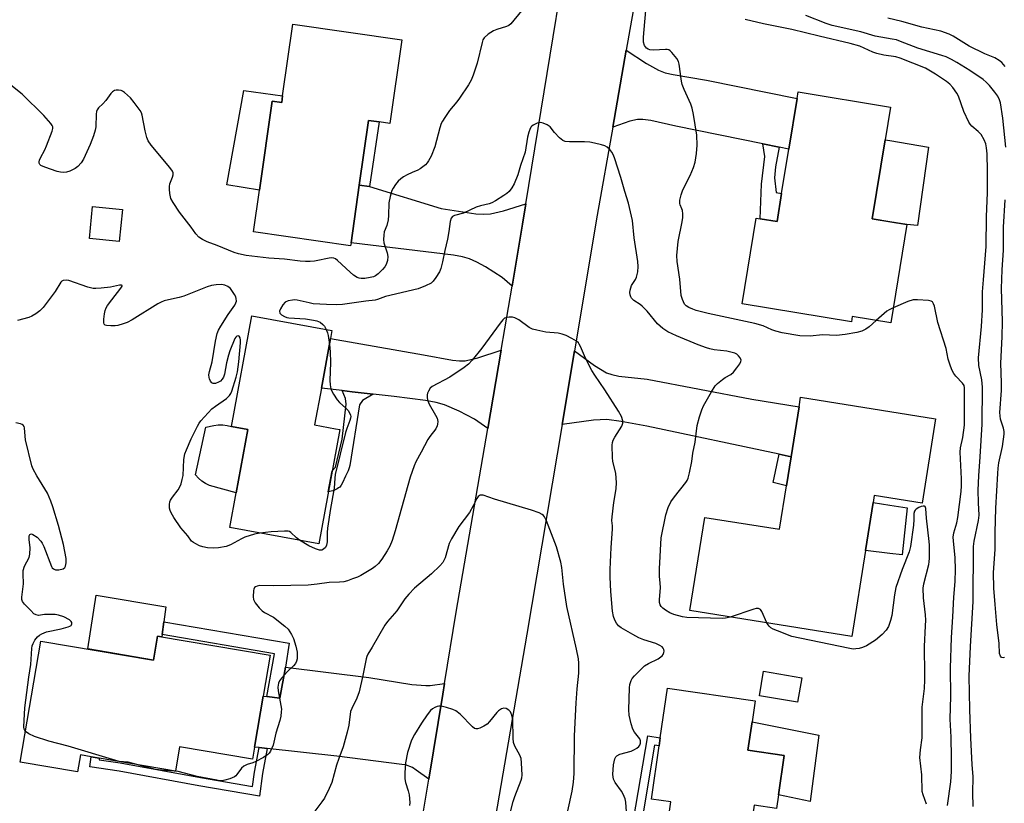
# Model space of a CAD drawing. Units: inches. Extents: x 1291762 to 1297762, y 513450 to 517451.
# Drawn here: x 1294461 to 1294782, y 516997 to 517252 of the extents above; entities that cross this region are included whole.
import ezdxf

# ---------------------------------------------------------------- set-up
doc = ezdxf.new("R2010")
doc.units = ezdxf.units.IN
doc.header["$MEASUREMENT"] = 0
for name, color, linetype in [('BLDG-Footprint', 5, 'Continuous'), ('CULTRL-Pad', 6, 'Continuous'), ('TRANS-Driveway', 251, 'Continuous'), ('TRANS-Non Street Sidewalk', 7, 'Continuous'), ('TRANS-Road', 130, 'Continuous'), ('Undefined', 1, 'Continuous')]:
    doc.layers.add(name, color=color, linetype=linetype)

msp = doc.modelspace()

# ---------------------------------------------------------------- linework, layer by layer
at = {"layer": 'BLDG-Footprint'}
for points, elevation in [([(1294585.24, 517245.49), (1294581.32, 517218.17), (1294577.86, 517218.66), (1294574.4, 517219.16), (1294571.37, 517198.07), (1294568.68, 517179.31), (1294568.54, 517178.32), (1294536.84, 517182.87), (1294538.78, 517196.41), (1294542.94, 517225.42), (1294546.07, 517224.97), (1294546.38, 517227.13), (1294549.75, 517250.59)], 407.58), ([(1294738.71, 517187.04), (1294750, 517185.19), (1294744.75, 517153.16), (1294732.15, 517155.23), (1294731.87, 517153.52), (1294696.21, 517159.37), (1294700.8, 517187.31), (1294702.13, 517187.1), (1294707.64, 517186.19), (1294709.14, 517195.36), (1294711.52, 517209.85), (1294714.22, 517226.34), (1294714.57, 517228.46), (1294744.69, 517223.52), (1294742.94, 517212.81)], 407.09), ([(1294494.13, 517190.11), (1294493.07, 517179.7), (1294483.33, 517180.69), (1294484.38, 517191.1)], 405.28), ([(1294564.99, 517118.43), (1294558.17, 517081.15), (1294529.17, 517086.46), (1294531.24, 517097.77), (1294535.01, 517118.37), (1294529.67, 517119.35), (1294536.28, 517155.43), (1294562.44, 517150.64), (1294561.96, 517148.05), (1294559.01, 517131.92), (1294556.81, 517119.92), (1294563.67, 517118.67)], 404.19), ([(1294759.36, 517121.94), (1294754.97, 517094.44), (1294739.34, 517096.94), (1294738.97, 517094.62), (1294736.47, 517078.96), (1294731.99, 517050.94), (1294679.24, 517059.37), (1294684.1, 517089.77), (1294708.42, 517085.88), (1294710.69, 517100.08), (1294712.2, 517109.5), (1294714.8, 517125.8), (1294715.31, 517128.98)], 404.72), ([(1294542.3, 517044.86), (1294540.04, 517031.45), (1294537.35, 517015.52), (1294536.57, 517010.91), (1294512.72, 517014.93), (1294511.4, 517007.08), (1294486.59, 517011.27), (1294483.93, 517011.71), (1294480.41, 517012.31), (1294479.49, 517006.82), (1294460.82, 517009.96), (1294467.48, 517049.44), (1294504.29, 517043.24), (1294505.6, 517051.04)], 402.48), ([(1294715.69, 517037.5), (1294714.34, 517029.5), (1294701.9, 517031.61), (1294703.26, 517039.61)], 410.97), ([(1294708.11, 516999.3), (1294707.47, 516994.86), (1294700.15, 516995.92), (1294698.15, 516982.11), (1294696.33, 516982.38), (1294692.9, 516958.7), (1294686.26, 516959.66), (1294670.27, 516961.98), (1294667.96, 516962.35), (1294672.99, 516997.01), (1294666.64, 516997.93), (1294669.15, 517015.24), (1294669.54, 517017.92), (1294671.88, 517034.06), (1294700.45, 517029.92), (1294699.47, 517023.14), (1294698.13, 517013.9), (1294709.98, 517012.18)], 402.66)]:
    msp.add_lwpolyline(points, close=True, dxfattribs=dict(at, elevation=elevation))
at = {"layer": 'CULTRL-Pad'}
for points in [[(1294546.38, 517227.13), (1294546.07, 517224.97), (1294542.94, 517225.42), (1294538.78, 517196.41), (1294528.23, 517198.15), (1294533.72, 517228.95)], [(1294757, 517210.5), (1294753.44, 517184.92), (1294750, 517185.19), (1294744.41, 517186.1), (1294738.71, 517187.04), (1294742.94, 517212.81), (1294744.41, 517212.57)], [(1294535.01, 517118.37), (1294531.24, 517097.77), (1294522.55, 517100.18), (1294521.23, 517100.79), (1294520.01, 517101.58), (1294518.92, 517102.54), (1294517.97, 517103.64), (1294521.29, 517119.16), (1294523.95, 517119.71), (1294525.38, 517119.93), (1294526.84, 517119.94), (1294528.27, 517119.74), (1294529.67, 517119.35)], [(1294750.13, 517092.84), (1294748.4, 517077.51), (1294744.41, 517077.99), (1294736.46, 517078.96), (1294738.97, 517094.62), (1294744.41, 517093.75)], [(1294507.07, 517051.61), (1294506.96, 517050.81), (1294505.6, 517051.04), (1294504.29, 517043.24), (1294482.79, 517046.86), (1294485.56, 517064.37), (1294508.27, 517060.56), (1294507.62, 517055.69)], [(1294721.27, 517018.78), (1294718.49, 516997.15), (1294708.11, 516999.3), (1294709.98, 517012.18), (1294698.13, 517013.9), (1294699.47, 517023.14)]]:
    msp.add_lwpolyline(points, close=True, dxfattribs=at)
at = {"layer": 'TRANS-Driveway'}
for points in [[(1294708.28, 517210.5), (1294703.04, 517211.56), (1294674.66, 517217.27), (1294666.44, 517219.12), (1294663.9, 517219.47), (1294662.08, 517219.51), (1294659.62, 517218.96), (1294654.03, 517216.98), (1294658.47, 517242.11), (1294665.03, 517237.77), (1294669.01, 517235.52), (1294671.15, 517234.72), (1294673.72, 517234.09), (1294684.67, 517232.24), (1294714.22, 517226.34), (1294711.52, 517209.85)], [(1294574.76, 517197.58), (1294598.08, 517190.47), (1294609.34, 517188.74), (1294611.96, 517188.56), (1294614.23, 517188.7), (1294618.44, 517189.71), (1294625.75, 517192.03), (1294624.63, 517185.3), (1294621.2, 517165.14), (1294618.02, 517167.97), (1294612.52, 517171.49), (1294609.74, 517172.96), (1294607.31, 517174), (1294605.03, 517174.65), (1294602.12, 517175.21), (1294568.68, 517179.31), (1294571.37, 517198.07)], [(1294617.63, 517144.28), (1294613.27, 517118.77), (1294608.99, 517121.81), (1294604, 517124.41), (1294599.18, 517126.41), (1294596.41, 517127.16), (1294592.95, 517127.83), (1294582.78, 517129.13), (1294575.92, 517129.94), (1294569.07, 517130.74), (1294565.83, 517131.12), (1294559.01, 517131.92), (1294561.96, 517148.05), (1294592.3, 517142.78), (1294601.79, 517140.98), (1294604.11, 517140.75), (1294605.88, 517140.81), (1294610.02, 517141.77)], [(1294712.2, 517109.51), (1294708.32, 517110.33), (1294665.16, 517119.47), (1294656.81, 517121.06), (1294652.12, 517121.66), (1294647.74, 517121.45), (1294637.5, 517119.99), (1294641.53, 517144.01), (1294648.08, 517139.24), (1294652.05, 517136.88), (1294653.72, 517136.3), (1294656.01, 517135.85), (1294665.3, 517134.8), (1294699.37, 517128.26), (1294714.8, 517125.79)], [(1294599.18, 517035.58), (1294598.6, 517032.09), (1294594.03, 517004.4), (1294589.9, 517007.38), (1294588.78, 517008.19), (1294586.43, 517009.12), (1294585.28, 517009.18), (1294564.07, 517011.91), (1294541.38, 517014.43), (1294538.69, 517014.73), (1294537.24, 517014.89), (1294537.35, 517015.52), (1294540.04, 517031.45), (1294541.19, 517031.32), (1294545.46, 517030.86), (1294547.26, 517040.94), (1294574.47, 517037.51), (1294588.52, 517035.31), (1294593.07, 517034.98), (1294594.48, 517034.98)]]:
    msp.add_lwpolyline(points, close=True, dxfattribs=at)
at = {"layer": 'TRANS-Non Street Sidewalk'}
for points in [[(1294574.76, 517197.58), (1294571.37, 517198.07), (1294574.4, 517219.16), (1294577.86, 517218.66)], [(1294708.28, 517210.5), (1294707.13, 517204.02), (1294706.8, 517200.46), (1294707.4, 517195.65), (1294709.14, 517195.36), (1294707.64, 517186.19), (1294702.13, 517187.1), (1294702.53, 517198.37), (1294703.64, 517207.45), (1294703.04, 517211.56)], [(1294575.92, 517129.94), (1294572.47, 517127.84), (1294571.47, 517126.49), (1294568.3, 517106.63), (1294568.05, 517105.91), (1294567.71, 517104.98), (1294567.44, 517104.33), (1294566.91, 517103.16), (1294565.86, 517100.98), (1294565.51, 517100.26), (1294565.3, 517099.95), (1294564.98, 517099.65), (1294564.56, 517099.35), (1294564.19, 517099.11), (1294563.54, 517098.74), (1294563.29, 517098.62), (1294562.72, 517098.44), (1294561.27, 517098.07), (1294562.53, 517104.96), (1294563.64, 517106.17), (1294565.75, 517115.21), (1294567.11, 517126.68), (1294566.9, 517128.47), (1294565.83, 517131.12), (1294569.07, 517130.74)], [(1294712.2, 517109.51), (1294710.69, 517100.08), (1294706.36, 517101.11), (1294708.32, 517110.33)], [(1294547.26, 517040.94), (1294545.46, 517030.86), (1294541.19, 517031.32), (1294543.76, 517045.33), (1294507.07, 517051.61), (1294507.62, 517055.69), (1294548.56, 517048.8)], [(1294670.27, 516961.98), (1294669.88, 516959.3), (1294659.66, 516960.96), (1294657.68, 516962.41), (1294657, 516963.17), (1294656.84, 516963.87), (1294656.91, 516966.13), (1294659.96, 516986.01), (1294665.49, 517018.53), (1294669.54, 517017.92), (1294669.15, 517015.24), (1294667.71, 517015.46), (1294662.64, 516985.58), (1294659.62, 516966.21), (1294659.67, 516964.59), (1294661.28, 516963.45), (1294667.96, 516962.35)], [(1294541.38, 517014.43), (1294539.84, 517006.23), (1294538.81, 516998.88), (1294519.09, 517002.29), (1294493.01, 517007.08), (1294483.45, 517008.45), (1294483.93, 517011.71), (1294486.59, 517011.27), (1294486.51, 517010.75), (1294493.44, 517009.75), (1294519.56, 517004.95), (1294536.52, 517002.02), (1294537.17, 517006.67), (1294538.69, 517014.73)]]:
    msp.add_lwpolyline(points, close=True, dxfattribs=at)
at = {"layer": 'TRANS-Road'}
msp.add_lwpolyline([(1294589.95, 516979.69), (1294594.03, 517004.4), (1294598.6, 517032.09), (1294599.18, 517035.58), (1294603.02, 517058.83), (1294613.27, 517118.77), (1294617.63, 517144.28), (1294621.2, 517165.14), (1294624.63, 517185.3), (1294625.75, 517192.03), (1294645.64, 517313.52), (1294645.84, 517314.67), (1294650.16, 517340.41), (1294653.38, 517359.55), (1294677.38, 517355.52), (1294670.99, 517312.98), (1294658.47, 517242.11), (1294654.03, 517216.98), (1294648.95, 517188.28), (1294641.53, 517144.01), (1294637.5, 517119.99), (1294626.05, 517051.7), (1294610.9, 516963.74)], dxfattribs=at)
at = {"layer": 'Undefined'}
for points, elevation in [([(1294739.98, 517153.94), (1294737.65, 517151.88), (1294736.56, 517151.07), (1294735.29, 517150.51), (1294733.64, 517150.06), (1294729.91, 517149.41), (1294727.05, 517149.1), (1294722.48, 517149.26), (1294718.43, 517148.87), (1294715.08, 517148.9), (1294709.33, 517149.96), (1294707.22, 517150.45), (1294705.94, 517150.9), (1294703.07, 517152.19), (1294700.42, 517152.99), (1294685.18, 517156.26), (1294681.29, 517157.24), (1294680.17, 517157.6), (1294678.82, 517158.18), (1294677.97, 517158.76), (1294677.47, 517159.32), (1294676.75, 517160.75), (1294676.4, 517162.11), (1294675.95, 517167.47), (1294675.05, 517173.19), (1294674.93, 517175.1), (1294675.41, 517179.65), (1294676.74, 517186.09), (1294676.96, 517187.55), (1294676.95, 517188.71), (1294676.79, 517189.84), (1294676.63, 517190.38), (1294675.99, 517191.66), (1294675.88, 517192.1), (1294675.96, 517193.2), (1294676.4, 517194.9), (1294676.96, 517196.59), (1294679.26, 517201.21), (1294680.43, 517203.84), (1294680.88, 517205.51), (1294681.35, 517208.34), (1294681.57, 517211.12), (1294681.48, 517214.39), (1294680.4, 517221.13), (1294679.99, 517223.16), (1294679.57, 517224.44), (1294677.34, 517229.22), (1294676.72, 517230.84), (1294676.48, 517231.99), (1294675.75, 517237.55), (1294675.51, 517238.37), (1294674.94, 517239.33), (1294673.35, 517241.33), (1294672.76, 517241.89), (1294672.33, 517242.16), (1294671.81, 517242.3), (1294671.25, 517242.34), (1294667.36, 517242.1), (1294666.19, 517242.16), (1294665.55, 517242.38), (1294665.1, 517242.7), (1294664.73, 517243.11), (1294664.44, 517243.59), (1294664.12, 517244.68), (1294664.07, 517246.27), (1294665.11, 517257.51)], 406), ([(1294624.29, 517254.84), (1294620.77, 517250.62), (1294620.15, 517250.11), (1294619.37, 517249.74), (1294616.24, 517248.83), (1294615.13, 517248.42), (1294613.4, 517247.29), (1294612.1, 517246.13), (1294611.69, 517245.41), (1294611.43, 517244.6), (1294609.85, 517237.82), (1294608.52, 517233.9), (1294607.88, 517232.25), (1294607, 517230.75), (1294604.02, 517226.42), (1294603.15, 517225.25), (1294600.79, 517222.37), (1294599.25, 517220.17), (1294598.47, 517218.91), (1294598.12, 517218.12), (1294597.66, 517216.73), (1294595.97, 517210.54), (1294594.79, 517207.55), (1294593.97, 517205.94), (1294593.54, 517205.32), (1294592.99, 517204.73), (1294591.23, 517203.35), (1294590.48, 517202.94), (1294588.58, 517202.18), (1294587.05, 517201.45), (1294585.8, 517200.8), (1294584.88, 517200.18), (1294584.1, 517199.38), (1294583.22, 517198.25), (1294582.41, 517197.08), (1294582.02, 517196.32), (1294581.41, 517194.36), (1294580.98, 517192.35), (1294580.95, 517188.22), (1294580.79, 517186.8), (1294580.31, 517184.89), (1294579.52, 517182.87), (1294579.34, 517181.78), (1294579.29, 517180.38), (1294579.42, 517179.27), (1294580.45, 517175.95), (1294580.65, 517174.84), (1294580.59, 517173.45), (1294580.18, 517172.18), (1294579.73, 517171.45), (1294579, 517170.56), (1294577.56, 517169.19), (1294576.67, 517168.52), (1294576.02, 517168.2), (1294574.92, 517167.92), (1294573.23, 517167.65), (1294571.96, 517167.62), (1294571.32, 517167.74), (1294570.64, 517168), (1294569.47, 517168.74), (1294568.36, 517169.66), (1294564.25, 517173.49), (1294563.57, 517174), (1294563.09, 517174.23), (1294562.33, 517174.33), (1294561.54, 517174.28), (1294560.46, 517174.1), (1294558.37, 517173.56), (1294556.72, 517173.27), (1294555.31, 517173.13), (1294553.83, 517173.13), (1294552.05, 517173.27), (1294547.01, 517173.94), (1294541.83, 517174.28), (1294534.53, 517175.13), (1294531.94, 517175.63), (1294530.54, 517176.08), (1294525.04, 517178.36), (1294521.74, 517179.63), (1294520.23, 517180.4), (1294519.05, 517181.15), (1294518.1, 517182.16), (1294516.57, 517184.4), (1294512.79, 517189.25), (1294510.63, 517192.41), (1294509.96, 517193.69), (1294509.61, 517195.36), (1294509.47, 517196.8), (1294509.47, 517197.65), (1294509.63, 517198.48), (1294510.43, 517200.64), (1294510.64, 517201.44), (1294510.63, 517202.13), (1294510.43, 517202.62), (1294509.6, 517203.79), (1294503.55, 517211.07), (1294502.55, 517212.51), (1294502.13, 517213.55), (1294501.51, 517215.74), (1294500.57, 517220.88), (1294500.3, 517221.68), (1294499.89, 517222.42), (1294497.99, 517224.97), (1294496.71, 517226.52), (1294494.85, 517228.24), (1294494.18, 517228.71), (1294493.69, 517228.92), (1294492.88, 517229.07), (1294492.07, 517229.05), (1294491.57, 517228.91), (1294490.93, 517228.52), (1294490.36, 517227.91), (1294488.7, 517225.62), (1294487.73, 517224.57), (1294486.32, 517223.22), (1294485.86, 517222.59), (1294485.68, 517222.08), (1294485.58, 517221.24), (1294485.48, 517217.11), (1294485.25, 517216.04), (1294484.68, 517214.18), (1294483.58, 517211.37), (1294481.45, 517206.56), (1294480.71, 517205.35), (1294479.61, 517204.12), (1294478.73, 517203.46), (1294476.97, 517202.61), (1294475.92, 517202.28), (1294474.8, 517202.19), (1294473.94, 517202.27), (1294472.8, 517202.56), (1294468.8, 517203.9), (1294467.52, 517204.47), (1294467.17, 517204.81), (1294467.02, 517205.22), (1294467.01, 517205.7), (1294467.12, 517206.2), (1294467.44, 517206.98), (1294468.77, 517209.54), (1294469.34, 517210.89), (1294471.18, 517215.66), (1294471.41, 517216.58), (1294471.39, 517217.07), (1294471.2, 517217.54), (1294470.75, 517218.21), (1294468.5, 517220.8), (1294461.46, 517227.7), (1294457.77, 517230.71)], 406), ([(1294771.59, 516995.49), (1294771.49, 516999.98), (1294771.56, 517005.16), (1294771.26, 517009.16), (1294770.82, 517017.74), (1294770.49, 517027.14), (1294770.34, 517037.99), (1294770.76, 517047.71), (1294771.65, 517062.39), (1294771.67, 517080.26), (1294771.88, 517082), (1294773.34, 517088.78), (1294773.6, 517090.48), (1294773.31, 517094.48), (1294773.25, 517098.66), (1294773.44, 517103.33), (1294773.93, 517109.55), (1294774.53, 517120.19), (1294774.7, 517132.18), (1294774.43, 517134.63), (1294773.44, 517139.26), (1294773.34, 517141.73), (1294774.36, 517152), (1294774.61, 517157.47), (1294774.64, 517163.34), (1294775.01, 517167.24), (1294775.8, 517178.02), (1294775.97, 517187.7), (1294776.24, 517195.63), (1294776.3, 517202.7), (1294776.13, 517208.27), (1294775.97, 517210.19), (1294775.73, 517211.54), (1294775.21, 517212.86), (1294774.21, 517214.56), (1294773.2, 517215.61), (1294771.2, 517217.29), (1294770.61, 517217.92), (1294770.14, 517218.63), (1294768.58, 517222.03), (1294766.78, 517227.12), (1294766.27, 517228.06), (1294764.96, 517229.9), (1294764.01, 517230.96), (1294762.9, 517231.84), (1294759.31, 517234.23), (1294756.04, 517236.17), (1294747.77, 517239.47), (1294746.35, 517239.86), (1294742.43, 517240.45), (1294740.22, 517240.98), (1294738.86, 517241.47), (1294734.67, 517243.33), (1294731.48, 517244.29), (1294721.35, 517246.61), (1294712.41, 517248.84), (1294703.17, 517250.66), (1294697.24, 517252.08)], 408), ([(1294782.27, 517210.41), (1294781.26, 517219.88), (1294780.55, 517224.9), (1294780.22, 517225.92), (1294779.63, 517227.11), (1294778.71, 517228.42), (1294776.91, 517230.56), (1294775.82, 517231.68), (1294774.83, 517232.51), (1294770.53, 517235.4), (1294766.31, 517238.03), (1294764.54, 517239.07), (1294762.78, 517239.88), (1294761.42, 517240.36), (1294753.61, 517242.7), (1294747.91, 517244.93), (1294746.56, 517245.39), (1294745.24, 517245.69), (1294739.68, 517246.62), (1294735, 517248.09), (1294725.62, 517250.07), (1294723.69, 517250.71), (1294717.06, 517253.37)], 410), ([(1294692.31, 517057.28), (1294690.87, 517056.93), (1294689.7, 517056.85), (1294678.18, 517057.08), (1294676.77, 517057.33), (1294674.01, 517058.1), (1294672.72, 517058.67), (1294671.27, 517059.49), (1294670.43, 517060.12), (1294669.89, 517060.67), (1294669.53, 517061.28), (1294669.33, 517061.99), (1294669.3, 517062.83), (1294669.6, 517066.85), (1294669.51, 517068.33), (1294669.25, 517070.56), (1294669.28, 517072.95), (1294669.81, 517083.13), (1294671.36, 517090.56), (1294672.17, 517093.02), (1294673.02, 517094.83), (1294674.16, 517096.42), (1294677.87, 517101.09), (1294678.33, 517101.8), (1294678.67, 517102.57), (1294679.11, 517104.24), (1294679.88, 517107.94), (1294680.19, 517110.72), (1294680.89, 517114.27), (1294681.62, 517119.74), (1294682.38, 517122.56), (1294683.08, 517124.79), (1294683.69, 517126.1), (1294686.23, 517130.68), (1294687.47, 517132.62), (1294688.27, 517133.42), (1294689.81, 517134.68), (1294690.74, 517135.34), (1294692.52, 517136.39), (1294693.42, 517137.12), (1294694.54, 517138.46), (1294695.55, 517139.86), (1294695.87, 517140.57), (1294695.89, 517141.04), (1294695.6, 517141.75), (1294695.12, 517142.41), (1294694.51, 517142.92), (1294693.82, 517143.25), (1294692.59, 517143.64), (1294691.3, 517143.92), (1294687.13, 517144.4), (1294685.72, 517144.67), (1294684.61, 517144.98), (1294681.86, 517146), (1294674.81, 517148.92), (1294672.07, 517150.23), (1294670.42, 517151.34), (1294668.67, 517152.83), (1294665.3, 517156.94), (1294663.68, 517158.64), (1294663.01, 517159.17), (1294660.92, 517160.45), (1294660.14, 517161.22), (1294659.91, 517161.63), (1294659.69, 517162.32), (1294659.62, 517163.04), (1294659.7, 517163.82), (1294660.21, 517165.39), (1294661.51, 517167.36), (1294661.83, 517168.11), (1294662.21, 517169.76), (1294662.35, 517171.5), (1294662.27, 517173.23), (1294661.05, 517180.87), (1294660.54, 517186.49), (1294659.18, 517192.17), (1294657.99, 517196.04), (1294656.72, 517200.55), (1294654.65, 517206.99), (1294654.21, 517208.1), (1294653.78, 517208.84), (1294653.09, 517209.72), (1294652.27, 517210.46), (1294651.49, 517210.83), (1294650.37, 517211.18), (1294648.07, 517211.8), (1294646.62, 517212.1), (1294644.89, 517212.18), (1294639.95, 517212.14), (1294638.56, 517212.28), (1294637.82, 517212.62), (1294636.73, 517213.53), (1294635.1, 517215.18), (1294633.61, 517217.11), (1294632.67, 517217.75), (1294631.35, 517218.32), (1294630.53, 517218.48), (1294629.43, 517218.26), (1294628.11, 517217.65), (1294627.67, 517217.31), (1294627.34, 517216.93), (1294626.96, 517216.18), (1294626.67, 517215.37), (1294626.23, 517213.7), (1294625.47, 517208.78), (1294624, 517204.52), (1294623.07, 517201.43), (1294621.86, 517198.5), (1294621.11, 517197.22), (1294620.26, 517196.03), (1294619.52, 517195.32), (1294618.56, 517194.66), (1294615.83, 517192.98), (1294614.56, 517192.29), (1294613.75, 517191.99), (1294610.92, 517191.32), (1294609.49, 517190.89), (1294605.37, 517188.98), (1294602.41, 517188.18), (1294601.79, 517187.8), (1294601.34, 517187.26), (1294601.01, 517186.21), (1294600.58, 517183.01), (1294600.14, 517180.44), (1294599.24, 517176.75), (1294598.53, 517173.1), (1294597.97, 517170.86), (1294597.53, 517169.82), (1294596.34, 517167.91), (1294595.51, 517166.79), (1294594.79, 517166.12), (1294593.01, 517165.19), (1294590.57, 517164.23), (1294579.97, 517161.77), (1294579.05, 517161.48), (1294577.34, 517160.79), (1294576.61, 517160.59), (1294573.47, 517160.28), (1294565.86, 517159.17), (1294563.85, 517159.09), (1294560.66, 517159.17), (1294556.38, 517159.43), (1294554.98, 517159.66), (1294551.08, 517160.56), (1294550.4, 517160.64), (1294549.6, 517160.62), (1294548.18, 517160.37), (1294547.16, 517159.93), (1294546.39, 517159.09), (1294545.65, 517157.8), (1294545.4, 517157.02), (1294545.5, 517156.38), (1294545.98, 517155.83), (1294546.97, 517155.25), (1294547.8, 517154.95), (1294548.36, 517154.84), (1294553.85, 517154.48), (1294556.43, 517154.1), (1294557.55, 517153.84), (1294558.57, 517153.36), (1294559.48, 517152.69), (1294560.04, 517152.06), (1294560.61, 517150.98)], 404), ([(1294781.78, 517044.08), (1294781.34, 517044), (1294780.93, 517044.08), (1294780.75, 517044.18), (1294780.47, 517044.54), (1294780.23, 517045.42), (1294780.04, 517048.7), (1294779.28, 517054.88), (1294778.83, 517061.37), (1294778.34, 517066.64), (1294778.25, 517071.78), (1294778.83, 517079.28), (1294778.82, 517084.79), (1294779.01, 517092.74), (1294779.6, 517104.07), (1294779.76, 517105.8), (1294780.02, 517107.5), (1294781.2, 517112.82), (1294781.68, 517116.93), (1294781.67, 517117.78), (1294781.5, 517118.82), (1294780.49, 517121.83), (1294780.33, 517123.9), (1294780.8, 517131.12), (1294780.8, 517133.67), (1294780.62, 517139.98), (1294781.04, 517148.62), (1294781.17, 517153.64), (1294780.82, 517164.41), (1294781.09, 517170.5), (1294781.49, 517176.86), (1294781.55, 517184.35), (1294782.04, 517193.25)], 410), ([(1294538.98, 517084.66), (1294537.23, 517084.34), (1294534, 517083.26), (1294532.98, 517082.81), (1294529.33, 517080.79), (1294527.99, 517080.31), (1294525.43, 517079.87), (1294523.71, 517079.7), (1294521.83, 517079.85), (1294520.32, 517080.17), (1294519.31, 517080.52), (1294518.02, 517081.12), (1294517.29, 517081.54), (1294516.7, 517082.05), (1294515.51, 517083.78), (1294513.2, 517086.38), (1294510.88, 517089.73), (1294509.98, 517091.22), (1294509.66, 517092), (1294509.45, 517092.81), (1294509.45, 517093.95), (1294509.62, 517094.81), (1294509.81, 517095.36), (1294510.43, 517096.33), (1294512.32, 517098.78), (1294512.86, 517099.7), (1294513.27, 517100.72), (1294513.66, 517102.07), (1294513.95, 517103.44), (1294514.14, 517108.58), (1294514.51, 517110.49), (1294514.97, 517111.8), (1294516.56, 517115.4), (1294518.57, 517119.53), (1294519.15, 517120.51), (1294519.69, 517121.21), (1294523.3, 517125.1), (1294524.45, 517126.02), (1294528.08, 517128.56), (1294529.06, 517129.5), (1294529.47, 517130.1), (1294529.83, 517130.9), (1294531.25, 517135.43), (1294531.62, 517137.18), (1294532.1, 517140.43), (1294532.61, 517146.65), (1294532.61, 517147.53), (1294532.5, 517148.28), (1294532.2, 517148.81), (1294531.9, 517148.93), (1294531.4, 517148.82), (1294531.08, 517148.5), (1294530.81, 517148.06), (1294529.16, 517144.02), (1294528.72, 517142.66), (1294528.06, 517140.19), (1294527.41, 517136.5), (1294527.06, 517135.47), (1294526.69, 517134.77), (1294526.13, 517134.22), (1294525.43, 517133.81), (1294524.43, 517133.44), (1294523.73, 517133.42), (1294523.33, 517133.63), (1294522.83, 517134.18), (1294522.48, 517134.88), (1294522.38, 517135.4), (1294522.35, 517136.23), (1294522.47, 517137.33), (1294523.38, 517140.42), (1294524.45, 517147.21), (1294525.03, 517149.69), (1294525.51, 517150.76), (1294526.27, 517152.05), (1294528.66, 517155.87), (1294530.77, 517158.99), (1294531.16, 517159.73), (1294531.29, 517160.22), (1294531.26, 517161.14), (1294531.08, 517161.66), (1294530.68, 517162.42), (1294529.35, 517164.33), (1294528.95, 517164.72), (1294528.5, 517165.02), (1294527.49, 517165.45), (1294526.4, 517165.64), (1294524.72, 517165.59), (1294523.13, 517165.37), (1294521.74, 517164.92), (1294514.1, 517161.87), (1294512.66, 517161.48), (1294509.15, 517160.72), (1294507.78, 517160.32), (1294506.74, 517159.91), (1294505.69, 517159.35), (1294497.29, 517154.2), (1294495.72, 517153.33), (1294494.33, 517152.81), (1294492.65, 517152.32), (1294491.81, 517152.18), (1294490.32, 517152.16), (1294488.91, 517152.3), (1294488.47, 517152.46), (1294488.19, 517152.77), (1294488.08, 517153.22), (1294488.08, 517154.33), (1294488.23, 517156.09), (1294488.44, 517157.24), (1294488.77, 517158.04), (1294489.24, 517158.79), (1294490.65, 517160.73), (1294493.64, 517164.53), (1294494.01, 517165.13), (1294494.04, 517165.39), (1294493.82, 517165.48), (1294493.2, 517165.44), (1294490.23, 517164.86), (1294487.24, 517164.49), (1294485.46, 517164.34), (1294484.59, 517164.36), (1294482.88, 517164.79), (1294476.67, 517166.94), (1294475.82, 517167.1), (1294474.82, 517166.99), (1294474.38, 517166.79), (1294474.01, 517166.43), (1294472.22, 517163.43), (1294468.22, 517158.18), (1294467.21, 517157.12), (1294465.83, 517156.13), (1294464.61, 517155.39), (1294463.58, 517154.91), (1294459.93, 517153.99)], 404), ([(1294763.2, 516995.85), (1294764.33, 517003.58), (1294764.58, 517006.96), (1294764.57, 517011.5), (1294764.43, 517018.12), (1294764.11, 517023.94), (1294764.32, 517031.46), (1294764.23, 517040.62), (1294764.5, 517050.55), (1294764.94, 517057.3), (1294765.25, 517063.71), (1294765.71, 517068.81), (1294765.82, 517072.77), (1294765.76, 517076.53), (1294765.16, 517082.12), (1294765.13, 517083.29), (1294765.32, 517084.69), (1294766.26, 517088.02), (1294766.64, 517089.69), (1294767.74, 517098.23), (1294767.82, 517100.08), (1294767.79, 517102.36), (1294767.36, 517111.04), (1294767.52, 517112.41), (1294768.26, 517115.77), (1294768.74, 517119.84), (1294768.82, 517131.99), (1294768.64, 517132.74), (1294768.16, 517133.56), (1294765.96, 517135.85), (1294765.28, 517136.69), (1294764.75, 517137.69), (1294764.22, 517139.06), (1294763.5, 517141.31), (1294762.83, 517144.84), (1294760.11, 517153.27), (1294758.97, 517158.61), (1294758.72, 517159.41), (1294758.47, 517159.86), (1294758.31, 517160.04), (1294757.88, 517160.27), (1294757.07, 517160.44), (1294753.47, 517160.7), (1294752, 517160.66), (1294750.35, 517160.13), (1294745.56, 517158.11)], 406), ([(1294745.56, 517158.11), (1294744.16, 517157.45), (1294743.44, 517156.97), (1294739.98, 517153.94)], 406), ([(1294658.7, 516990.77), (1294658.31, 516996.95), (1294658.06, 516998.04), (1294657.44, 516999.53), (1294656.86, 517000.49), (1294654.88, 517003.29), (1294654.31, 517004.47), (1294654.16, 517005.17), (1294654.11, 517005.99), (1294654.34, 517009.07), (1294654.72, 517011), (1294655.05, 517011.67), (1294655.38, 517012.02), (1294656.36, 517012.53), (1294660.1, 517013.59), (1294661.18, 517014.04), (1294661.91, 517014.5), (1294662.55, 517015.03), (1294662.88, 517015.45), (1294663.14, 517016.16), (1294663.15, 517016.92), (1294662.9, 517017.57), (1294661.16, 517019.78), (1294660.58, 517020.73), (1294660.04, 517022.41), (1294659.38, 517025.31), (1294659.3, 517027.07), (1294659.47, 517034.19), (1294659.62, 517035.32), (1294660.03, 517036.56), (1294660.43, 517037.26), (1294661.16, 517038.14), (1294663.39, 517040.42), (1294664.45, 517041.39), (1294665.67, 517042.12), (1294668.81, 517043.6), (1294669.78, 517044.25), (1294670.19, 517044.65), (1294670.47, 517045.06), (1294670.75, 517045.73), (1294670.81, 517046.19), (1294670.72, 517046.68), (1294670.49, 517047.14), (1294670.14, 517047.54), (1294669.43, 517048.01), (1294668.1, 517048.62), (1294664.23, 517049.85), (1294662.61, 517050.5), (1294660.55, 517051.56), (1294656.82, 517053.71), (1294655.96, 517054.41), (1294655.26, 517055.24), (1294654.77, 517056.21), (1294654.29, 517057.5), (1294653.99, 517059.19), (1294653.43, 517065.58), (1294653.23, 517070.24), (1294653.22, 517072.77), (1294653.5, 517079.93), (1294653.95, 517085.87), (1294653.95, 517086.96), (1294653.78, 517088.76), (1294653.81, 517089.92), (1294654.38, 517094.56), (1294655.13, 517099.06), (1294655.22, 517101.11), (1294655.07, 517104.08), (1294654.11, 517108.07), (1294653.92, 517109.22), (1294653.88, 517113.28), (1294653.95, 517114.13), (1294654.16, 517114.94), (1294654.68, 517115.92), (1294657.01, 517119.52), (1294657.37, 517120.49), (1294657.37, 517121.28), (1294656.93, 517122.65), (1294655.95, 517124.43), (1294651.5, 517131.35), (1294648.21, 517136.17), (1294647.28, 517137.66), (1294645.13, 517141.65), (1294643.53, 517145.49), (1294643.15, 517146.25), (1294642.83, 517146.69), (1294642.19, 517147.23), (1294640.69, 517148.1), (1294638.85, 517149.03), (1294637.59, 517149.5), (1294636.23, 517149.77), (1294632.2, 517150.19), (1294629.28, 517150.74), (1294627.86, 517151.11), (1294626.82, 517151.65), (1294623.41, 517154.11), (1294622.13, 517154.82), (1294621.35, 517154.99), (1294620.27, 517155.04), (1294619.48, 517154.96), (1294618.78, 517154.68), (1294618.19, 517154.14), (1294617.29, 517153.03), (1294611.34, 517144.91), (1294608.17, 517140.97), (1294606.97, 517139.66), (1294605.57, 517138.58), (1294600.92, 517135.43), (1294595.15, 517132.39), (1294594.52, 517131.84), (1294593.92, 517130.95), (1294593.6, 517130.21), (1294593.49, 517129.69), (1294593.49, 517128.86), (1294593.62, 517128.04), (1294594.17, 517126.7), (1294596.25, 517123.1), (1294596.77, 517122.05), (1294596.94, 517121.51), (1294597, 517120.98), (1294596.94, 517120.18), (1294596.82, 517119.65), (1294596.32, 517118.67), (1294594.34, 517116.18), (1294593.71, 517115.2), (1294591.61, 517111.04), (1294589.87, 517107.86), (1294589.24, 517106.58), (1294587.96, 517102.85), (1294583.07, 517085.33), (1294582.11, 517082.23), (1294581.33, 517080.43), (1294580.47, 517078.9), (1294578.73, 517076.12), (1294577.63, 517074.78), (1294576.61, 517073.78), (1294575.7, 517073.06), (1294571.87, 517070.81), (1294570.8, 517070.31), (1294569.16, 517069.68), (1294567.5, 517069.09), (1294566.38, 517068.78), (1294564.92, 517068.63), (1294561.52, 517068.54), (1294557.6, 517067.95), (1294554.71, 517067.68), (1294543.42, 517067.49), (1294538.98, 517067.53), (1294538.04, 517067.37), (1294537.58, 517067.17), (1294537.22, 517066.87), (1294536.99, 517066.41), (1294536.87, 517065.88), (1294536.78, 517063.81), (1294536.92, 517062.95), (1294537.45, 517061.95), (1294538.71, 517060.31), (1294539.73, 517059.27), (1294540.42, 517058.8), (1294543.41, 517057.18), (1294547.08, 517054.32), (1294548.13, 517053.34), (1294549.31, 517051.63), (1294549.96, 517050.3), (1294550.7, 517047.8), (1294551.07, 517045.82), (1294551.08, 517043.61), (1294550.91, 517042.85), (1294550.58, 517042.18), (1294549.91, 517041.34), (1294547.97, 517039.54), (1294546, 517037.39), (1294545.33, 517036.47), (1294545.04, 517035.72), (1294544.85, 517034.36), (1294544.87, 517033.25), (1294545.82, 517028.42), (1294545.96, 517027.28), (1294545.94, 517026.42), (1294545.77, 517024.99), (1294545.44, 517023.58), (1294544.16, 517019.39), (1294543.26, 517015.46), (1294542.43, 517013.58), (1294541.97, 517012.85), (1294541.59, 517012.45), (1294540.18, 517011.52), (1294537.66, 517010.17), (1294536.62, 517009.74), (1294534.79, 517009.22), (1294533.7, 517008.66), (1294532.96, 517007.98), (1294531.49, 517005.89), (1294531.12, 517005.46), (1294530.7, 517005.13), (1294529.15, 517004.51), (1294527.48, 517004.07), (1294526.65, 517003.92), (1294525.78, 517003.92), (1294524.91, 517004.04), (1294518.47, 517005.32), (1294512.27, 517006.9), (1294506.82, 517007.35), (1294504.87, 517007.6), (1294498.82, 517009.2)], 402), ([(1294560.61, 517150.98), (1294561.02, 517149.92), (1294561.25, 517149.06), (1294561.61, 517146.11)], 404), ([(1294561.61, 517146.11), (1294561.83, 517143.71), (1294561.97, 517140.3), (1294561.74, 517134.35), (1294561.86, 517133.01), (1294562.12, 517131.69), (1294562.41, 517130.92), (1294562.93, 517129.93), (1294564.13, 517128.03), (1294564.9, 517127.23), (1294567.01, 517125.4), (1294567.71, 517124.55), (1294568.14, 517123.85), (1294568.48, 517123.13), (1294568.58, 517122.64), (1294568.55, 517122.14), (1294568.33, 517121.36), (1294567.29, 517118.75), (1294566.85, 517117.42), (1294563.52, 517103.7), (1294563.39, 517102.59), (1294563.22, 517099.33), (1294562.03, 517092.69), (1294561.01, 517086.27), (1294560.94, 517084.87), (1294560.95, 517081.77), (1294560.73, 517080.69), (1294560.31, 517079.95), (1294559.75, 517079.35), (1294559.15, 517079.05), (1294558.41, 517079.06), (1294557.06, 517079.5), (1294554.92, 517080.45), (1294551.89, 517082.3)], 404), ([(1294462.52, 517020), (1294462.31, 517020.25), (1294462.09, 517020.72), (1294461.98, 517021.53), (1294462.26, 517027.63), (1294463.59, 517037.71), (1294464.22, 517041.8), (1294464.56, 517047.07), (1294464.7, 517047.9), (1294464.97, 517048.7), (1294465.56, 517049.69), (1294466.46, 517050.83), (1294467.08, 517051.4), (1294467.79, 517051.83), (1294469.35, 517052.44), (1294474.16, 517053.46), (1294476.44, 517054.06), (1294476.94, 517054.27), (1294477.36, 517054.54), (1294477.52, 517054.71), (1294477.67, 517055.09), (1294477.63, 517055.48), (1294477.44, 517055.85), (1294476.84, 517056.36), (1294474.99, 517057.29), (1294473.31, 517057.9), (1294472.17, 517058.05), (1294470.42, 517058.1), (1294468.68, 517058.05), (1294466.78, 517057.79), (1294465.97, 517057.94), (1294465.28, 517058.37), (1294464.23, 517059.35), (1294462.19, 517061.45), (1294461.53, 517062.34), (1294461.3, 517063.02), (1294461.27, 517063.73), (1294461.86, 517068.13), (1294461.72, 517071.39), (1294461.8, 517072.49), (1294462.15, 517073.81), (1294463.68, 517076.66), (1294463.97, 517077.76), (1294463.98, 517079.8), (1294463.66, 517082.5), (1294463.75, 517083.74), (1294463.91, 517084.13), (1294464.15, 517084.34), (1294464.49, 517084.38), (1294464.92, 517084.23), (1294466.3, 517083.31), (1294467.47, 517082.05), (1294467.95, 517081.34), (1294468.47, 517080.27), (1294470.97, 517073.8), (1294471.25, 517073.36), (1294471.61, 517072.98), (1294472.28, 517072.66), (1294473.39, 517072.69), (1294474.77, 517073.03), (1294475.39, 517073.43), (1294475.61, 517073.84), (1294475.77, 517074.89), (1294475.75, 517076.31), (1294474.88, 517080.92), (1294473.3, 517087.14), (1294471.45, 517093.15), (1294470.77, 517095.05), (1294469.64, 517097.62), (1294466.2, 517103.3), (1294465.02, 517105.53), (1294464.59, 517106.57), (1294462.56, 517115.03), (1294462.38, 517116.2), (1294462.17, 517118.98), (1294462.03, 517119.39), (1294461.75, 517119.8), (1294461.37, 517120.07), (1294460.91, 517120.27), (1294459.33, 517120.62)], 402), ([(1294638.16, 516988.63), (1294640.85, 517000.55), (1294641.28, 517003.41), (1294641.46, 517006.26), (1294641.56, 517018.57), (1294642.08, 517029.33), (1294642.4, 517033.92), (1294642.95, 517038.95), (1294643.03, 517042.22), (1294642.85, 517043.67), (1294642.21, 517046.81), (1294639.1, 517060.73), (1294637.99, 517068.04), (1294637.43, 517073.39), (1294637.12, 517075.13), (1294635.69, 517080.12), (1294632.41, 517088.63), (1294631.77, 517089.92), (1294631.43, 517090.37), (1294631.02, 517090.73), (1294630, 517091.24), (1294627.51, 517092.14), (1294615.52, 517095.68), (1294611.75, 517096.95), (1294611.26, 517097.04), (1294610.81, 517097.01), (1294610.46, 517096.83), (1294610.15, 517096.54), (1294609.71, 517095.89), (1294608.54, 517093.54), (1294607.28, 517091.36), (1294603.88, 517086.83), (1294601.41, 517082.8), (1294600.74, 517081.23), (1294599.42, 517076.6), (1294599.1, 517075.88), (1294598.58, 517075), (1294597.67, 517073.94), (1294594.95, 517071.37), (1294589.44, 517066.7), (1294587.58, 517064.78), (1294586.2, 517063.24), (1294583.62, 517059.26), (1294580.59, 517055.79), (1294579.7, 517054.66), (1294575.54, 517047.43), (1294574.13, 517045.14), (1294573.83, 517044.45), (1294573.61, 517043.62), (1294572.59, 517038.2), (1294571.29, 517032.93), (1294570.56, 517030.8), (1294568.95, 517027.48), (1294568.55, 517026.44), (1294567.95, 517022.04), (1294567.47, 517019.77), (1294566.1, 517015), (1294564.7, 517011.12), (1294563.99, 517008.93), (1294562.45, 517003.34), (1294561.6, 517001.43), (1294559.98, 516998.24), (1294559.16, 516997.03), (1294556.84, 516994.03)], 400), ([(1294756.4, 516996.27), (1294755.25, 516999.28), (1294754.97, 517000.41), (1294754.86, 517005.81), (1294754.23, 517011.51), (1294754.42, 517014), (1294754.99, 517017.93), (1294754.94, 517027.88), (1294755.7, 517033.98), (1294755.86, 517036.81), (1294755.86, 517041.1), (1294755.71, 517045.09), (1294755.69, 517047.72), (1294756.11, 517054.42), (1294756.14, 517056.2), (1294756.04, 517057.97), (1294755.37, 517063.48), (1294755.35, 517066.73), (1294755.54, 517068.11), (1294757.11, 517074.45), (1294757.26, 517075.3), (1294757.33, 517076.48), (1294757.35, 517080.69), (1294757.3, 517081.85), (1294756.36, 517089.54), (1294756.14, 517092.68), (1294755.91, 517093.28), (1294755.71, 517093.4), (1294755.31, 517093.43), (1294754.61, 517093.27), (1294753.88, 517092.98), (1294753.04, 517092.48), (1294752.7, 517092.15), (1294752.47, 517091.75), (1294752.3, 517091.04), (1294752.29, 517089.05), (1294752.13, 517087.27), (1294751.22, 517080.23), (1294750.71, 517078.54), (1294748.44, 517072.82), (1294746.35, 517066.92), (1294745.91, 517064.51), (1294745.04, 517057.78), (1294744.68, 517056.13), (1294743.97, 517054.24), (1294743.27, 517053.02), (1294741.88, 517051.61), (1294739.72, 517049.74), (1294736.84, 517047.9), (1294735.56, 517047.31), (1294734.46, 517047.03), (1294733.34, 517046.86), (1294732.49, 517046.84), (1294731.38, 517046.97), (1294715.07, 517050.38), (1294712.51, 517050.98), (1294707.74, 517052.74), (1294706.38, 517053.32), (1294705.66, 517053.75), (1294705.05, 517054.28), (1294704.7, 517054.71), (1294704.32, 517055.36)], 404), ([(1294551.89, 517082.3), (1294550.88, 517083.07), (1294549.09, 517084.84), (1294548.64, 517085.11), (1294548.14, 517085.25), (1294547.03, 517085.29), (1294542.68, 517085.03), (1294538.98, 517084.66)], 404), ([(1294704.32, 517055.36), (1294702.65, 517059.04), (1294702.19, 517059.71), (1294701.64, 517060.03), (1294700.87, 517060.01), (1294700.03, 517059.8), (1294692.31, 517057.28)], 404), ([(1294620.49, 516992.89), (1294621.53, 516997.11), (1294622.08, 516998.78), (1294624.17, 517004.05), (1294624.42, 517004.9), (1294624.53, 517005.75), (1294624.33, 517009.79), (1294624.14, 517011.21), (1294623.71, 517012.29), (1294622.08, 517015.14), (1294621.67, 517016.33), (1294621.53, 517017.76), (1294621.42, 517023.89), (1294621.15, 517025.33), (1294620.7, 517026.38), (1294620.16, 517026.95), (1294619.28, 517027.48), (1294618.57, 517027.58), (1294617.81, 517027.32), (1294616.84, 517026.74), (1294616.19, 517026.17), (1294613.88, 517023.17), (1294613.05, 517022.37), (1294612.04, 517021.75), (1294610.71, 517021.09), (1294609.92, 517020.83), (1294609.42, 517020.81), (1294608.97, 517020.98), (1294608.33, 517021.47), (1294604.23, 517025.58), (1294602.88, 517026.68), (1294601.84, 517027.17), (1294599.85, 517027.78), (1294598.14, 517028.21), (1294597.3, 517028.25), (1294596.77, 517028.13), (1294595.99, 517027.78), (1294595.25, 517027.33), (1294594.6, 517026.76), (1294593.47, 517025.42), (1294591.62, 517022.72), (1294589.39, 517018.96), (1294588.46, 517017.16), (1294587.12, 517013.09), (1294586.42, 517009.7), (1294586.21, 517006.51), (1294586.23, 517004.48), (1294586.46, 517003.38), (1294587.36, 517000.67), (1294587.63, 516999.3), (1294587.83, 516996.85), (1294587.74, 516995.86)], 398), ([(1294498.82, 517009.2), (1294496, 517009.91), (1294493.08, 517010.22), (1294492.01, 517010.46), (1294476.4, 517015.22), (1294470.07, 517016.79), (1294465.41, 517018.32), (1294463.59, 517019.23), (1294462.52, 517020)], 402)]:
    msp.add_lwpolyline(points, dxfattribs=dict(at, elevation=elevation))
msp.add_polyline3d([(1294782.09, 517236.8, 412), (1294780.97, 517238.02, 412), (1294780.13, 517238.72, 412), (1294778.68, 517239.54, 412), (1294775.45, 517240.9, 412), (1294770.32, 517243.35, 412), (1294765.07, 517246.59, 412), (1294763.76, 517247.28, 412), (1294761.01, 517248.25, 412), (1294754.87, 517249.56, 412), (1294748.31, 517251.42, 412), (1294743.77, 517252.45, 412)], dxfattribs=at)

doc.saveas('drawing.dxf')
